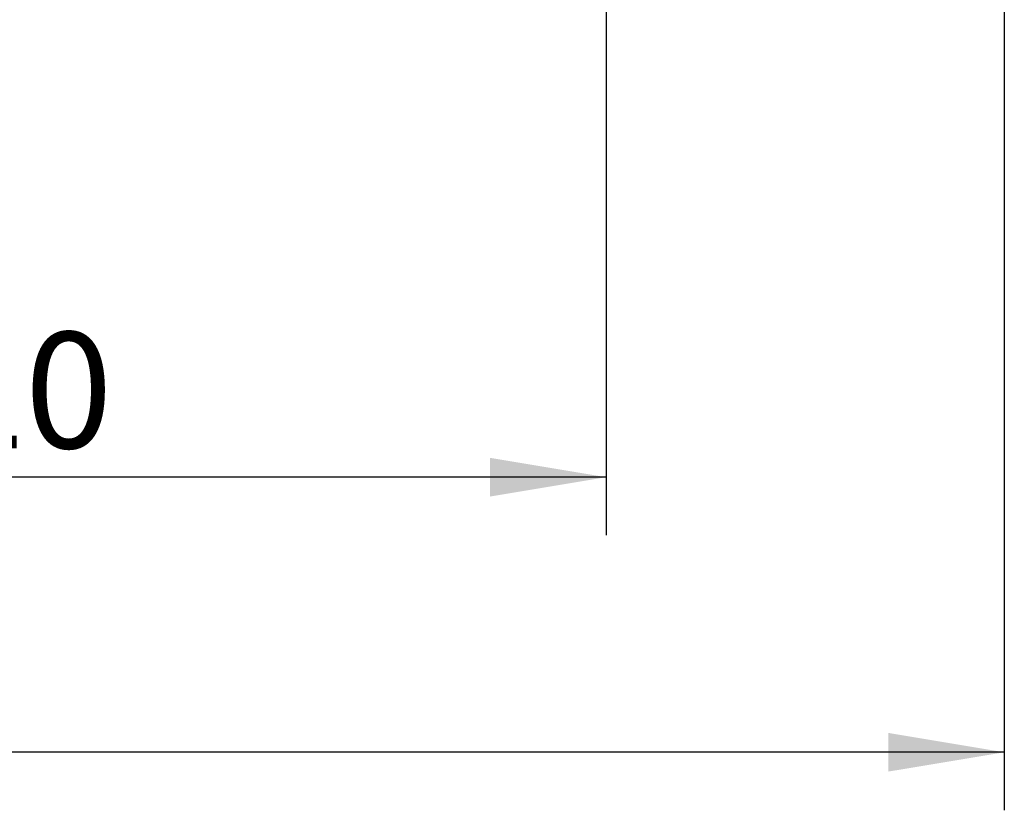
# Model space of a CAD drawing. Extents: x 46 to 343, y 26 to 270.
# Drawn here: x 168 to 198, y 26 to 50 of the extents above; entities that cross this region are included whole.
import ezdxf

# ---------------------------------------------------------------- set-up
doc = ezdxf.new("R2010")
doc.units = 0
doc.layers.add('_TRANSLATION', color=7, linetype='CONTINUOUS')
doc.styles.add('SEACAD_SOLID_EDGE_ISO', font='seiso.ttf')

# ---------------------------------------------------------------- blocks, each defined once
blk = doc.blocks.new('*U44')
at = {"layer": '_TRANSLATION', "color": 7, "linetype": 'CONTINUOUS'}
blk.add_solid([(182.231, 35.783), (182.231, 36.95), (185.731, 36.367)], dxfattribs=at)
blk = doc.blocks.new('*U45')
at = {"layer": '_TRANSLATION', "color": 7, "linetype": 'CONTINUOUS'}
blk.add_solid([(149.235, 35.783), (145.735, 36.367), (149.235, 36.95)], dxfattribs=at)
blk = doc.blocks.new('GDIMGGROUP7')
at = {"layer": '_TRANSLATION', "color": 7, "linetype": 'CONTINUOUS'}
for p, q in [((145.735, 94.048), (145.735, 34.617)), ((185.731, 93.982), (185.731, 34.617)), ((185.731, 36.367), (145.735, 36.367))]:
    blk.add_line(p, q, dxfattribs=at)
for name in ['*U45', '*U44']:
    blk.add_blockref(name, (0, 0), dxfattribs=at)
at = {"layer": '_TRANSLATION', "color": 7, "linetype": 'CONTINUOUS', "style": 'SEACAD_SOLID_EDGE_ISO'}
blk.add_text('120', height=3.5, dxfattribs=at).set_placement((162.909, 37.242))
blk = doc.blocks.new('*U48')
at = {"layer": '_TRANSLATION', "color": 7, "linetype": 'CONTINUOUS'}
blk.add_solid([(194.23, 27.493), (194.23, 28.66), (197.73, 28.076)], dxfattribs=at)
blk = doc.blocks.new('GDIMGGROUP9')
at = {"layer": '_TRANSLATION', "color": 7, "linetype": 'CONTINUOUS'}
for p, q in [((197.73, 94.048), (197.73, 26.326)), ((197.73, 28.076), (53.744, 28.076))]:
    blk.add_line(p, q, dxfattribs=at)
blk.add_blockref('*U48', (0, 0), dxfattribs=at)

msp = doc.modelspace()

# ---------------------------------------------------------------- block references
at = {"layer": '_TRANSLATION'}
for name in ['GDIMGGROUP9', 'GDIMGGROUP7']:
    msp.add_blockref(name, (0, 0), dxfattribs=at)

doc.saveas('drawing.dxf')
